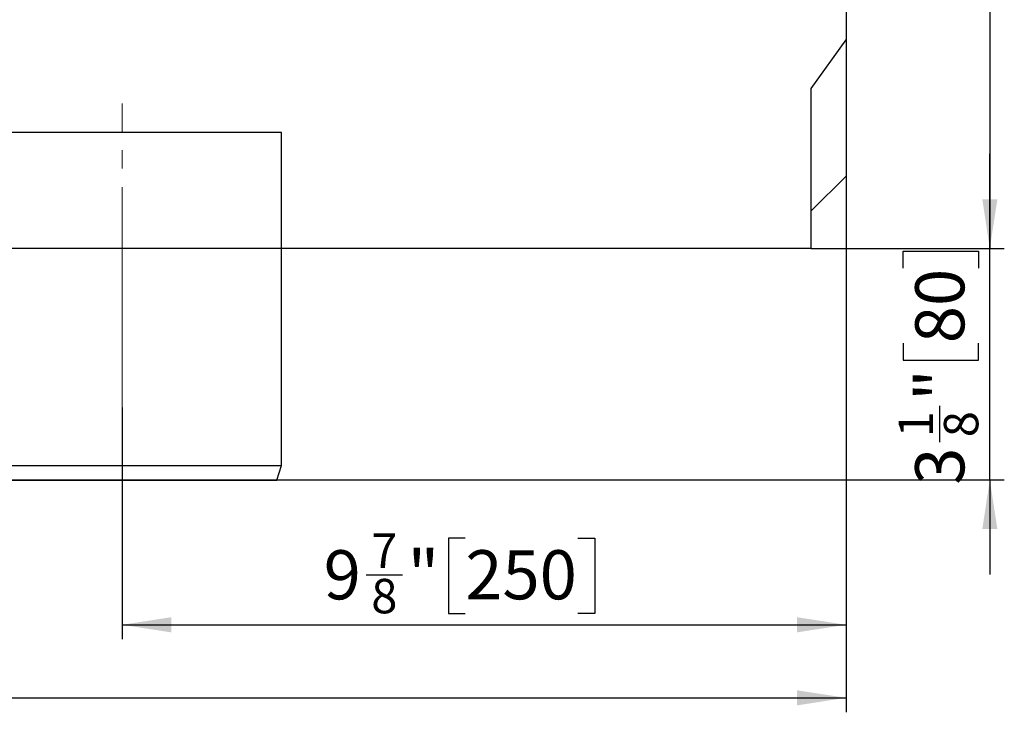
# Model space of a CAD drawing. Units: inches. Extents: x 3 to 84.4, y 1 to 57.5.
# Drawn here: x 37.4 to 50.8, y 37.3 to 46.8 of the extents above; entities that cross this region are included whole.
import ezdxf

# ---------------------------------------------------------------- set-up
doc = ezdxf.new("R2010")
doc.units = ezdxf.units.IN
doc.header["$LTSCALE"] = 5
doc.header["$MEASUREMENT"] = 0
doc.linetypes.add('SLD-Center', pattern=[0.75, 0.6, -0.05, 0.05, -0.05])
doc.linetypes.add('SLD-Solid', pattern=[0])
doc.layers.add('FORMAT', color=7, linetype='SLD-Solid')
doc.styles.add('SLDTEXTSTYLE5', font='GOST type A')
doc.styles.add('SLDTEXTSTYLE6', font='GOST type A')
doc.dimstyles.new('SLDDIMSTYLE0', dxfattribs={"dimtxt": 0.667928, "dimasz": 0.667928, "dimexe": 0, "dimexo": 0.0625, "dimgap": 0.166982, "dimtad": 2, "dimdec": 6, "dimrnd": 1e-09, "dimzin": 12, "dimdsep": 46, "dimtxsty": 'SLDTEXTSTYLE5', "dimsah": 1, "dimcen": 0.09, "dimadec": 0, "dimazin": 3, "dimtfac": 1, "dimtdec": 4, "dimtmove": 0, "dimatfit": 0, "dimfxl": 0, "dimfrac": 2, "dimtolj": 1, "dimtzin": 12, "dimarcsym": 0})
doc.dimstyles.new('SLDDIMSTYLE2', dxfattribs={"dimtxt": 0.667928, "dimasz": 0.667928, "dimexe": 0, "dimexo": 0.0625, "dimgap": 0.166982, "dimtad": 2, "dimdec": 6, "dimrnd": 1e-09, "dimzin": 12, "dimdsep": 46, "dimtxsty": 'SLDTEXTSTYLE5', "dimsah": 1, "dimcen": 0.09, "dimadec": 0, "dimazin": 3, "dimtfac": 1, "dimtdec": 0, "dimtofl": 0, "dimtmove": 0, "dimatfit": 3, "dimfxl": 0, "dimfrac": 2, "dimtolj": 1, "dimtzin": 12, "dimarcsym": 0})
doc.dimstyles.new('SLDDIMSTYLE3', dxfattribs={"dimtxt": 0.667928, "dimasz": 0.667928, "dimexe": 0, "dimexo": 0.0625, "dimgap": 0.166982, "dimtad": 2, "dimdec": 0, "dimrnd": 1e-09, "dimzin": 12, "dimdsep": 46, "dimtxsty": 'SLDTEXTSTYLE5', "dimsah": 1, "dimcen": 0.09, "dimadec": 0, "dimazin": 3, "dimtfac": 1, "dimtdec": 0, "dimtofl": 0, "dimtmove": 0, "dimatfit": 3, "dimfxl": 0, "dimfrac": 2, "dimtolj": 1, "dimtzin": 12, "dimarcsym": 0})
doc.dimstyles.new('SLDDIMSTYLE4', dxfattribs={"dimtxt": 0.667928, "dimasz": 0.667928, "dimexe": 0, "dimexo": 0.0625, "dimgap": 0.166982, "dimtad": 2, "dimdec": 6, "dimrnd": 1e-09, "dimzin": 12, "dimdsep": 46, "dimtxsty": 'SLDTEXTSTYLE5', "dimsah": 1, "dimcen": 0.09, "dimadec": 0, "dimazin": 3, "dimtfac": 1, "dimtdec": 0, "dimtofl": 0, "dimtmove": 0, "dimatfit": 3, "dimfxl": 0, "dimfrac": 2, "dimtolj": 1, "dimtzin": 12, "dimarcsym": 0})

# ---------------------------------------------------------------- blocks, each defined once
blk = doc.blocks.new('_D')
at = {"layer": 'FORMAT'}
for p, q in [((50.56, 43.641), (50.56, 44.926)), ((48.133, 43.641), (50.757, 43.641)), ((50.56, 40.492), (50.56, 43.641)), ((49.382, 43.373), (49.382, 43.602)), ((49.382, 43.602), (50.407, 43.602)), ((50.407, 43.602), (50.407, 43.373)), ((49.382, 42.352), (49.382, 42.123)), ((50.407, 42.123), (50.407, 42.352)), ((49.382, 42.123), (50.407, 42.123)), ((49.881, 41.006), (49.881, 41.499)), ((40.869, 40.492), (50.757, 40.492)), ((50.56, 40.492), (50.56, 39.207))]:
    blk.add_line(p, q, dxfattribs=at)
for points in [[(50.56, 43.641), (50.663, 44.309), (50.458, 44.309)], [(50.56, 40.492), (50.458, 39.824), (50.663, 39.824)]]:
    blk.add_solid(points, dxfattribs=at)
at = {"layer": 'FORMAT', "attachment_point": 1, "rotation": 90, "style": 'SLDTEXTSTYLE6'}
for s, insert, char_height in [('80', (49.546, 42.352), 0.6679), ('"', (49.546, 41.567), 0.668), ('1', (49.319, 41.074), 0.468), ('8', (49.936, 41.074), 0.468), ('3', (49.546, 40.427), 0.668)]:
    blk.add_mtext(s, dxfattribs=dict(at, insert=insert, char_height=char_height))
blk = doc.blocks.new('_D_2')
at = {"layer": 'FORMAT'}
for p, q in [((48.605, 46.476), (48.605, 37.333)), ((8.92, 43.641), (8.92, 37.333)), ((27.308, 38.708), (27.079, 38.708)), ((27.079, 38.708), (27.079, 37.683)), ((29.349, 38.708), (29.579, 38.708)), ((29.579, 38.708), (29.579, 37.683)), ((25.962, 38.209), (26.455, 38.209)), ((27.079, 37.683), (27.308, 37.683)), ((29.579, 37.683), (29.349, 37.683)), ((8.92, 37.53), (48.605, 37.53))]:
    blk.add_line(p, q, dxfattribs=at)
for points in [[(8.92, 37.53), (9.588, 37.427), (9.588, 37.632)], [(48.605, 37.53), (47.938, 37.632), (47.938, 37.427)]]:
    blk.add_solid(points, dxfattribs=at)
at = {"layer": 'FORMAT', "attachment_point": 1, "style": 'SLDTEXTSTYLE6'}
for s, insert, char_height in [('5', (26.03, 38.771), 0.468), ('39', (24.873, 38.544), 0.6679), ('"', (26.523, 38.544), 0.668), ('1008', (27.308, 38.544), 0.6679), ('8', (26.03, 38.154), 0.468)]:
    blk.add_mtext(s, dxfattribs=dict(at, insert=insert, char_height=char_height))
blk = doc.blocks.new('_D_4')
at = {"layer": 'FORMAT'}
for p, q in [((48.586, 51.909), (50.757, 51.909)), ((50.56, 51.909), (50.56, 43.641)), ((48.133, 43.641), (50.757, 43.641))]:
    blk.add_line(p, q, dxfattribs=at)
for points in [[(50.56, 51.909), (50.458, 51.241), (50.663, 51.241)], [(50.56, 43.641), (50.663, 44.309), (50.458, 44.309)]]:
    blk.add_solid(points, dxfattribs=at)
at = {"layer": 'FORMAT', "insert": (49.699, 47.652), "char_height": 0.668, "attachment_point": 1, "rotation": 90, "style": 'SLDTEXTSTYLE6'}
blk.add_mtext('H', dxfattribs=at)
blk = doc.blocks.new('_D_5')
at = {"layer": 'FORMAT'}
for p, q in [((48.605, 46.476), (48.605, 38.326)), ((38.763, 41.476), (38.763, 38.326)), ((43.429, 39.701), (43.199, 39.701)), ((43.199, 39.701), (43.199, 38.676)), ((44.96, 39.701), (45.189, 39.701)), ((45.189, 39.701), (45.189, 38.676)), ((42.082, 39.203), (42.576, 39.203)), ((43.199, 38.676), (43.429, 38.676)), ((45.189, 38.676), (44.96, 38.676)), ((38.763, 38.523), (48.605, 38.523))]:
    blk.add_line(p, q, dxfattribs=at)
for points in [[(38.763, 38.523), (39.431, 38.42), (39.431, 38.626)], [(48.605, 38.523), (47.938, 38.626), (47.938, 38.42)]]:
    blk.add_solid(points, dxfattribs=at)
at = {"layer": 'FORMAT', "attachment_point": 1, "style": 'SLDTEXTSTYLE6'}
for s, insert, char_height in [('7', (42.151, 39.765), 0.468), ('9', (41.504, 39.537), 0.668), ('"', (42.644, 39.537), 0.668), ('250', (43.429, 39.537), 0.6679), ('8', (42.151, 39.147), 0.468)]:
    blk.add_mtext(s, dxfattribs=dict(at, insert=insert, char_height=char_height))

msp = doc.modelspace()

# ---------------------------------------------------------------- linework, layer by layer
at = {"color": 7, "linetype": 'SLD-Solid', "lineweight": 25}
for p, q in [((48.6054588, 50.334203), (48.6054588, 46.4759353)), ((48.1330179, 45.8155719), (48.6054588, 46.4759353)), ((48.6054588, 46.4759353), (48.6054588, 44.6255416)), ((48.1330179, 43.6412896), (48.1330179, 45.8155719)), ((48.1330179, 44.1531007), (48.6054588, 44.6255416)), ((48.1330179, 43.6412896), (8.9204194, 43.6412896)), ((40.9282935, 40.6885337), (40.9282935, 43.6412896)), ((36.5975848, 40.6885337), (40.9282935, 40.6885337)), ((40.8692383, 40.4916834), (40.9282935, 40.6885337)), ((40.8692383, 40.4916834), (36.6566399, 40.4916834))]:
    msp.add_line(p, q, dxfattribs=at)
at = {"layer": 'FORMAT', "linetype": 'SLD-Center', "lineweight": 18}
msp.add_line((38.7629391, 41.4759353), (38.7629391, 45.6097936), dxfattribs=at)
at = {"layer": 'FORMAT'}
for p, q in [((40.9282935, 45.2160928), (36.5975848, 45.2160928)), ((40.9282935, 40.6885337), (40.9282935, 45.2160928)), ((40.8692383, 40.4916834), (40.9282935, 40.6885337)), ((36.7235691, 40.4916834), (40.8692383, 40.4916834))]:
    msp.add_line(p, q, dxfattribs=at)

# ---------------------------------------------------------------- dimensions: what is measured, and where the dimension line sits
for p1, dimstyle, picture, middle in [((48.5857738, 51.9090062), 'SLDDIMSTYLE3', '_D_4', (50.5603053, 47.9828515)), ((40.8692383, 40.4916834), 'SLDDIMSTYLE0', '_D', (50.5603053, 42.1295553))]:
    dim = msp.add_linear_dim(base=(50.5603053, 43.6412896), p1=p1, p2=(48.1330179, 43.6412896), angle=90, dimstyle=dimstyle, dxfattribs=at)
    dim.commit()
    dim.dimension.update_dxf_attribs({"geometry": picture, "text_midpoint": middle, "dimtype": 160})
for base, p1, dimstyle, picture, middle in [((48.6054588, 37.5297106), (8.9204194, 43.6412896), 'SLDDIMSTYLE2', '_D_2', (27.340625, 37.5297106)), ((48.6054588, 38.5231794), (38.7629391, 41.4759353), 'SLDDIMSTYLE4', '_D_5', (43.4613894, 38.5231794))]:
    dim = msp.add_linear_dim(base=base, p1=p1, p2=(48.6054588, 46.4759353), dimstyle=dimstyle, dxfattribs=at)
    dim.commit()
    dim.dimension.update_dxf_attribs({"geometry": picture, "text_midpoint": middle, "dimtype": 160})

doc.saveas('drawing.dxf')
